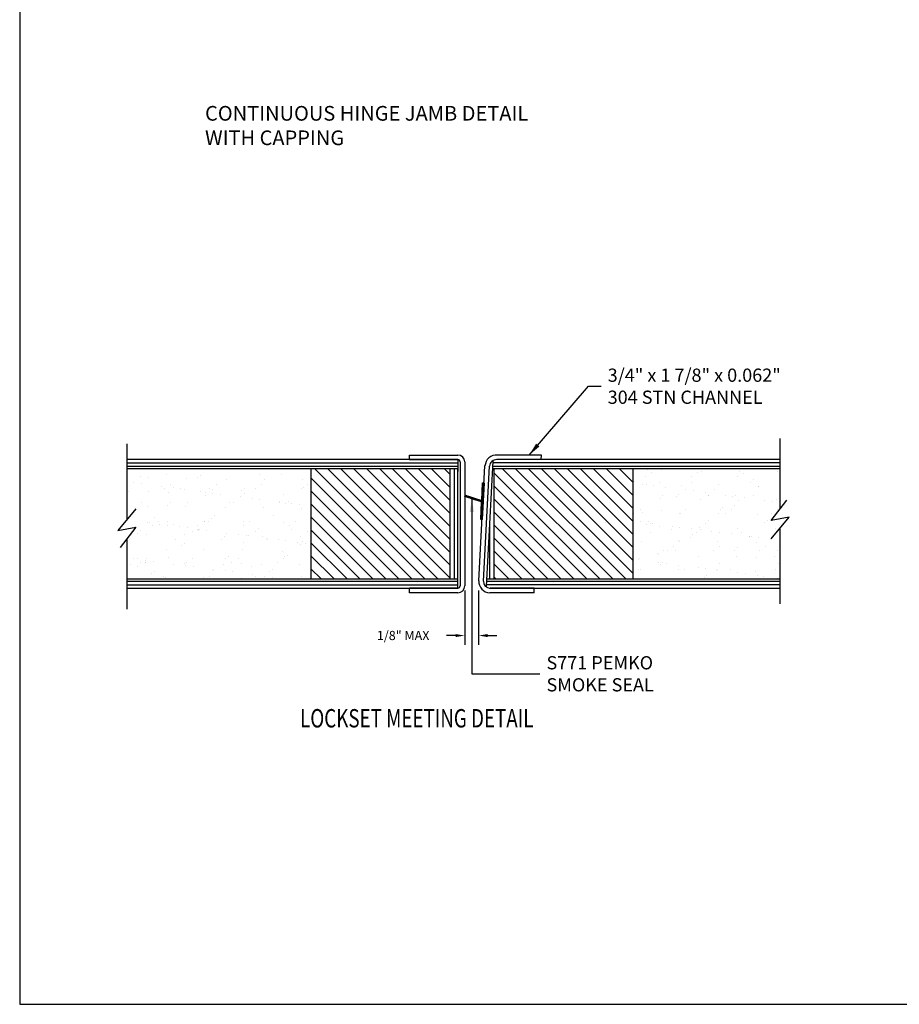
# Model space of a CAD drawing. Units: inches. Extents: x 64 to 269, y -36 to 26.
# Drawn here: x 216 to 228, y -36 to -23 of the extents above; entities that cross this region are included whole.
import ezdxf

# ---------------------------------------------------------------- set-up
doc = ezdxf.new("R2010")
doc.units = ezdxf.units.IN
doc.header["$MEASUREMENT"] = 0
for name, color, linetype in [('BUBBLES', 7, 'Continuous'), ('CK_LEVEL_1', 7, 'Continuous'), ('DIM', 5, 'Continuous'), ('SHEET1', 7, 'Continuous')]:
    doc.layers.add(name, color=color, linetype=linetype)
doc.styles.get("Standard").update_dxf_attribs({"font": 'arial.ttf'})
doc.dimstyles.new('DIMSTYLE1', dxfattribs={"dimtxt": 0.125, "dimasz": 0.125, "dimexe": 0.125, "dimexo": 0.0625, "dimgap": 0.09, "dimtad": 0, "dimtih": 1, "dimtoh": 1, "dimdec": 4, "dimzin": 0, "dimdsep": 46, "dimtxsty": 'Standard', "dimcen": 0.09, "dimadec": 0, "dimazin": 0, "dimtfac": 1, "dimtdec": 4, "dimtofl": 0, "dimtmove": 2, "dimatfit": 3, "dimfxl": 1, "dimtolj": 1, "dimtzin": 0, "dimarcsym": 0})
doc.dimstyles.get("Standard").update_dxf_attribs({"dimtxt": 0.18, "dimasz": 0.18, "dimexe": 0.18, "dimexo": 0.0625, "dimgap": 0.09, "dimtad": 0, "dimtih": 1, "dimtoh": 1, "dimdec": 4, "dimzin": 0, "dimdsep": 46, "dimtxsty": 'Standard', "dimcen": 0.09, "dimadec": 0, "dimazin": 0, "dimtfac": 1, "dimtdec": 4, "dimtofl": 0, "dimtmove": 0, "dimatfit": 3, "dimfxl": 1, "dimtolj": 1, "dimtzin": 0, "dimarcsym": 0})

# ---------------------------------------------------------------- blocks, each defined once
blk = doc.blocks.new('*D5439')
at = {"layer": 'CK_LEVEL_1', "color": 0, "linetype": 'Continuous', "lineweight": -2, "transparency": 16777216}
for p, q in [((222.193, -30.422), (222.193, -31.162)), ((222.381, -30.422), (222.381, -31.162)), ((222.068, -31.037), (221.943, -31.037)), ((222.506, -31.037), (222.631, -31.037))]:
    blk.add_line(p, q, dxfattribs=at)
at = {"layer": 'CK_LEVEL_1', "color": 0, "linetype": 'Continuous', "transparency": 16777216}
for points in [[(222.068, -31.016), (222.068, -31.058), (222.193, -31.037)], [(222.506, -31.016), (222.506, -31.058), (222.381, -31.037)]]:
    blk.add_solid(points, dxfattribs=at)
at = {"layer": 'CK_LEVEL_1', "color": 0, "linetype": 'Continuous', "transparency": 16777216, "insert": (221.355, -31.036), "char_height": 0.125, "attachment_point": 5}
blk.add_mtext('\\A1;1/8" MAX', dxfattribs=at)
blk = doc.blocks.new('*X4776')
at = {"layer": 'CK_LEVEL_1', "color": 4, "linetype": 'Continuous'}
for p, q in [((38.267, 36.711), (38.289, 36.732)), ((38.267, 36.707), (38.288, 36.728)), ((38.268, 36.729), (38.289, 36.75)), ((38.268, 36.725), (38.289, 36.746)), ((38.268, 36.72), (38.289, 36.741)), ((38.268, 36.716), (38.289, 36.737)), ((38.269, 36.747), (38.29, 36.768)), ((38.269, 36.742), (38.29, 36.764)), ((38.269, 36.738), (38.29, 36.759)), ((38.269, 36.734), (38.29, 36.755)), ((38.27, 36.769), (38.283, 36.782)), ((38.27, 36.76), (38.291, 36.781)), ((38.27, 36.765), (38.287, 36.781)), ((38.27, 36.756), (38.291, 36.777)), ((38.27, 36.751), (38.291, 36.773)), ((38.271, 36.774), (38.279, 36.782)), ((38.271, 36.778), (38.275, 36.782)), ((38.03, 36.601), (38.043, 36.614)), ((38.03, 36.597), (38.046, 36.613)), ((38.032, 36.607), (38.039, 36.615)), ((38.033, 36.596), (38.049, 36.611)), ((38.034, 36.613), (38.036, 36.616)), ((38.036, 36.595), (38.052, 36.61)), ((38.039, 36.594), (38.055, 36.609)), ((38.043, 36.592), (38.059, 36.608)), ((38.046, 36.591), (38.062, 36.607)), ((38.049, 36.59), (38.065, 36.606)), ((38.052, 36.589), (38.068, 36.605)), ((38.056, 36.588), (38.071, 36.604)), ((38.059, 36.587), (38.075, 36.603)), ((38.062, 36.586), (38.078, 36.602)), ((38.065, 36.585), (38.081, 36.601)), ((38.068, 36.584), (38.084, 36.6)), ((38.072, 36.583), (38.087, 36.599)), ((38.075, 36.582), (38.091, 36.598)), ((38.078, 36.581), (38.094, 36.597)), ((38.081, 36.58), (38.097, 36.596)), ((38.084, 36.579), (38.1, 36.595)), ((38.088, 36.578), (38.103, 36.594)), ((38.091, 36.577), (38.107, 36.593)), ((38.26, 36.577), (38.282, 36.598)), ((38.26, 36.572), (38.281, 36.593)), ((38.261, 36.595), (38.282, 36.616)), ((38.261, 36.59), (38.282, 36.611)), ((38.261, 36.586), (38.282, 36.607)), ((38.261, 36.581), (38.282, 36.602)), ((38.262, 36.617), (38.284, 36.638)), ((38.262, 36.613), (38.283, 36.634)), ((38.262, 36.608), (38.283, 36.629)), ((38.262, 36.604), (38.283, 36.625)), ((38.262, 36.599), (38.283, 36.62)), ((38.263, 36.635), (38.285, 36.656)), ((38.263, 36.631), (38.284, 36.652)), ((38.263, 36.626), (38.284, 36.647)), ((38.263, 36.622), (38.284, 36.643)), ((38.264, 36.653), (38.286, 36.674)), ((38.264, 36.648), (38.285, 36.67)), ((38.264, 36.644), (38.285, 36.665)), ((38.264, 36.639), (38.285, 36.661)), ((38.265, 36.671), (38.286, 36.692)), ((38.265, 36.666), (38.286, 36.687)), ((38.265, 36.662), (38.286, 36.683)), ((38.265, 36.657), (38.286, 36.679)), ((38.266, 36.693), (38.288, 36.714)), ((38.266, 36.689), (38.287, 36.71)), ((38.266, 36.684), (38.287, 36.705)), ((38.266, 36.68), (38.287, 36.701)), ((38.266, 36.675), (38.287, 36.696)), ((38.267, 36.702), (38.288, 36.723)), ((38.267, 36.698), (38.288, 36.719)), ((38.094, 36.576), (38.11, 36.592)), ((38.097, 36.575), (38.113, 36.591)), ((38.1, 36.574), (38.116, 36.59)), ((38.104, 36.573), (38.119, 36.589)), ((38.107, 36.572), (38.123, 36.588)), ((38.11, 36.571), (38.126, 36.586)), ((38.113, 36.57), (38.129, 36.585)), ((38.116, 36.569), (38.132, 36.584)), ((38.12, 36.568), (38.135, 36.583)), ((38.123, 36.566), (38.139, 36.582)), ((38.126, 36.565), (38.142, 36.581)), ((38.129, 36.564), (38.145, 36.58)), ((38.132, 36.563), (38.148, 36.579)), ((38.136, 36.562), (38.151, 36.578)), ((38.139, 36.561), (38.155, 36.577)), ((38.142, 36.56), (38.158, 36.576)), ((38.145, 36.559), (38.161, 36.575)), ((38.148, 36.558), (38.164, 36.574)), ((38.152, 36.557), (38.167, 36.573)), ((38.155, 36.556), (38.171, 36.572)), ((38.158, 36.555), (38.174, 36.571)), ((38.161, 36.554), (38.177, 36.57)), ((38.164, 36.553), (38.18, 36.569)), ((38.168, 36.552), (38.183, 36.568)), ((38.171, 36.551), (38.187, 36.567)), ((38.174, 36.55), (38.19, 36.566)), ((38.177, 36.549), (38.193, 36.565)), ((38.18, 36.548), (38.196, 36.564)), ((38.184, 36.547), (38.199, 36.563)), ((38.187, 36.546), (38.203, 36.562)), ((38.19, 36.545), (38.206, 36.56)), ((38.193, 36.544), (38.209, 36.559)), ((38.196, 36.543), (38.212, 36.558)), ((38.2, 36.541), (38.215, 36.557)), ((38.203, 36.54), (38.219, 36.556)), ((38.206, 36.539), (38.222, 36.555)), ((38.209, 36.538), (38.225, 36.554)), ((38.212, 36.537), (38.228, 36.553)), ((38.216, 36.536), (38.231, 36.552)), ((38.219, 36.535), (38.235, 36.551)), ((38.222, 36.534), (38.238, 36.55)), ((38.225, 36.533), (38.241, 36.549)), ((38.228, 36.532), (38.244, 36.548)), ((38.232, 36.531), (38.247, 36.547)), ((38.235, 36.53), (38.251, 36.546)), ((38.238, 36.529), (38.254, 36.545)), ((38.241, 36.528), (38.257, 36.544)), ((38.244, 36.527), (38.28, 36.562)), ((38.248, 36.526), (38.279, 36.558)), ((38.251, 36.525), (38.279, 36.553)), ((38.253, 36.442), (38.274, 36.464)), ((38.253, 36.438), (38.274, 36.459)), ((38.254, 36.524), (38.279, 36.549)), ((38.254, 36.46), (38.275, 36.482)), ((38.254, 36.456), (38.275, 36.477)), ((38.254, 36.451), (38.275, 36.473)), ((38.254, 36.447), (38.275, 36.468)), ((38.255, 36.483), (38.277, 36.504)), ((38.255, 36.478), (38.276, 36.499)), ((38.255, 36.474), (38.276, 36.495)), ((38.255, 36.469), (38.276, 36.49)), ((38.255, 36.465), (38.276, 36.486)), ((38.256, 36.501), (38.278, 36.522)), ((38.256, 36.496), (38.277, 36.517)), ((38.256, 36.492), (38.277, 36.513)), ((38.256, 36.487), (38.277, 36.508)), ((38.257, 36.523), (38.279, 36.544)), ((38.257, 36.519), (38.278, 36.54)), ((38.257, 36.514), (38.278, 36.535)), ((38.257, 36.51), (38.278, 36.531)), ((38.257, 36.505), (38.278, 36.526)), ((38.259, 36.559), (38.281, 36.58)), ((38.259, 36.554), (38.28, 36.576)), ((38.259, 36.55), (38.28, 36.571)), ((38.259, 36.545), (38.28, 36.567)), ((38.26, 36.568), (38.281, 36.589)), ((38.26, 36.563), (38.281, 36.585)), ((38.246, 36.308), (38.267, 36.329)), ((38.246, 36.304), (38.267, 36.325)), ((38.247, 36.331), (38.269, 36.352)), ((38.247, 36.326), (38.268, 36.347)), ((38.247, 36.322), (38.268, 36.343)), ((38.247, 36.317), (38.268, 36.338)), ((38.247, 36.313), (38.268, 36.334)), ((38.248, 36.348), (38.27, 36.37)), ((38.248, 36.344), (38.269, 36.365)), ((38.248, 36.34), (38.269, 36.361)), ((38.248, 36.335), (38.269, 36.356)), ((38.249, 36.366), (38.27, 36.388)), ((38.249, 36.362), (38.27, 36.383)), ((38.249, 36.357), (38.27, 36.379)), ((38.249, 36.353), (38.27, 36.374)), ((38.25, 36.384), (38.271, 36.405)), ((38.25, 36.38), (38.271, 36.401)), ((38.25, 36.375), (38.271, 36.396)), ((38.25, 36.371), (38.271, 36.392)), ((38.251, 36.407), (38.273, 36.428)), ((38.251, 36.402), (38.272, 36.423)), ((38.251, 36.398), (38.272, 36.419)), ((38.251, 36.393), (38.272, 36.414)), ((38.251, 36.389), (38.272, 36.41)), ((38.252, 36.425), (38.274, 36.446)), ((38.252, 36.42), (38.273, 36.441)), ((38.252, 36.416), (38.273, 36.437)), ((38.252, 36.411), (38.273, 36.432)), ((38.253, 36.434), (38.274, 36.455)), ((38.253, 36.429), (38.274, 36.45)), ((38.245, 36.29), (38.266, 36.311)), ((38.245, 36.286), (38.266, 36.307)), ((38.246, 36.299), (38.267, 36.32)), ((38.246, 36.295), (38.267, 36.316)), ((38.246, 36.283), (38.266, 36.302)), ((38.251, 36.283), (38.266, 36.298)), ((38.255, 36.282), (38.266, 36.293)), ((38.259, 36.282), (38.265, 36.289)), ((38.263, 36.282), (38.265, 36.285))]:
    blk.add_line(p, q, dxfattribs=at)
blk = doc.blocks.new('FIRE DOOR-R BEVEL')
at = {"linetype": 'Continuous', "ltscale": 0.5}
h = blk.add_hatch(dxfattribs=at)
h.set_pattern_fill('AR-SAND', scale=0.5, angle=180)
h.set_pattern_definition([(217.5, (-366.52256, 45.0313), (0.0314967, -0.9634119), [0, -0.76, 0, -0.85, 0, -0.8125]), (187.5, (-366.5226, 45.0313), (-0.8848884, -1.411073), [0, -0.41, 0, -0.685, 0, -0.2625]), (147.5, (-365.9076, 45.0313), (-1.557071, -0.0028295), [0, -0.25, 0, -0.9, 0, -1.175]), (137.5, (-365.9076, 45.0313), (-1.5030633, -0.438838), [0, -0.125, 0, -0.59, 0, -0.675])])
h.paths.add_polyline_path([(-6.94, 3.919), (-6.823, 3.768), (-7.067, 3.81), (-6.94, 3.657), (-6.94, 3.006), (-4.944, 3.006), (-4.944, 4.471), (-6.94, 4.471)])
h = blk.add_hatch(dxfattribs=at)
h.set_pattern_fill('AR-SAND', scale=0.2, angle=180)
h.set_pattern_definition([(217.5, (-366.52256, 45.0313), (0.01259867, -0.38536475), [0, -0.304, 0, -0.34, 0, -0.325]), (187.5, (-366.52256, 45.0313), (-0.35395534, -0.5644292), [0, -0.164, 0, -0.274, 0, -0.105]), (147.5, (-366.27656, 45.0313), (-0.62282837, -0.0011318), [0, -0.1, 0, -0.36, 0, -0.47]), (137.5, (-366.27656, 45.0313), (-0.6012253, -0.1755351), [0, -0.05, 0, -0.236, 0, -0.27])])
h.paths.add_polyline_path([(-6.823, 3.768), (-7.067, 3.81), (-6.94, 3.657), (-6.94, 2.971), (-4.944, 2.971), (-4.944, 4.471), (-6.94, 4.471), (-6.94, 3.919)])
h = blk.add_hatch(dxfattribs=at)
h.set_pattern_fill('AR-SAND', scale=2, angle=180)
h.set_pattern_definition([(217.5, (-366.019, 45.0313), (0.125987, -3.853648), [0, -3.04, 0, -3.4, 0, -3.25]), (187.5, (-366.019, 45.0313), (-3.53955, -5.64429), [0, -1.64, 0, -2.74, 0, -1.05]), (147.5, (-363.559, 45.0313), (-6.228284, -0.011318), [0, -1, 0, -3.6, 0, -4.7]), (137.5, (-363.559, 45.0313), (-6.01225, -1.75535), [0, -0.5, 0, -2.36, 0, -2.7])])
h.paths.add_polyline_path([(-5.371, 3.768), (-5.615, 3.81), (-5.488, 3.657), (-5.488, 3.006), (-4.44, 3.006), (-4.44, 4.506), (-5.488, 4.506), (-5.488, 3.919)])
h = blk.add_hatch(dxfattribs=at)
h.set_pattern_fill('ANSI31', color=23, angle=180)
h.set_pattern_definition([(225, (-366.52256, 45.0313), (0.088388348, -0.088388348), [])])
h.paths.add_polyline_path([(-3.047, 2.971), (-3.047, 4.471), (-4.944, 4.471), (-4.945, 2.971)])
at = {"layer": 'BUBBLES', "color": 23, "linetype": 'Continuous'}
for p, q in [((-6.94, 4.596), (-3.089, 4.596)), ((-3.036, 4.576), (-2.944, 2.87)), ((-6.94, 4.551), (-3.034, 4.551)), ((-3.031, 4.506), (-6.94, 4.506)), ((-6.94, 4.471), (-3.03, 4.471)), ((-3.047, 4.471), (-3.047, 2.971)), ((-2.989, 3.705), (-2.989, 2.971)), ((-2.95, 2.971), (-6.94, 2.971)), ((-6.94, 2.936), (-2.948, 2.936)), ((-6.94, 2.891), (-2.947, 2.891)), ((-2.991, 2.846), (-6.94, 2.846))]:
    blk.add_line(p, q, dxfattribs=at)
blk.add_polyline3d([(-3.047, 2.971, 0), (-4.945, 2.971, 0), (-4.944, 4.471, 0), (-3.078, 4.471, 0)], dxfattribs=at)
at = {"layer": 'SHEET1', "color": 4, "linetype": 'Continuous'}
for p, q in [((-6.94, 4.881), (-6.94, 3.919)), ((-6.823, 3.768), (-7.036, 4.042)), ((-7.067, 3.81), (-6.823, 3.768)), ((-6.823, 3.515), (-7.067, 3.81)), ((-6.94, 3.657), (-6.94, 2.631))]:
    blk.add_line(p, q, dxfattribs=at)
blk = doc.blocks.new('FIRE CORE L-STILE')
at = {"linetype": 'Continuous', "ltscale": 0.5}
h = blk.add_hatch(dxfattribs=at)
h.set_pattern_fill('ANSI31', color=23)
h.set_pattern_definition([(45, (364.43029, -43.4582), (-0.088388348, 0.088388348), [])])
h.paths.add_polyline_path([(0.955, -1.398), (0.955, -2.898), (2.852, -2.898), (2.852, -1.398)])
h = blk.add_hatch(dxfattribs=at)
h.set_pattern_fill('AR-SAND', scale=0.2)
h.set_pattern_definition([(37.5, (364.4303, -43.4582), (-0.01259867, 0.38536475), [0, -0.304, 0, -0.34, 0, -0.325]), (7.5, (364.4303, -43.4582), (0.35395534, 0.5644292), [0, -0.164, 0, -0.274, 0, -0.105]), (327.5, (364.1843, -43.4582), (0.62282837, 0.0011318), [0, -0.1, 0, -0.36, 0, -0.47]), (317.5, (364.1843, -43.4582), (0.6012253, 0.1755351), [0, -0.05, 0, -0.236, 0, -0.27])])
h.paths.add_polyline_path([(5.235, -2.195), (5.478, -2.237), (5.356, -2.09), (5.352, -1.398), (2.852, -1.398), (2.852, -2.898), (5.352, -2.898), (5.352, -2.346)])
h = blk.add_hatch(dxfattribs=at)
h.set_pattern_fill('AR-SAND', scale=0.5)
h.set_pattern_definition([(37.5, (364.4303, -43.4582), (-0.0314967, 0.9634119), [0, -0.76, 0, -0.85, 0, -0.8125]), (7.5, (364.4303, -43.4582), (0.8848884, 1.411073), [0, -0.41, 0, -0.685, 0, -0.2625]), (327.5, (363.8153, -43.4582), (1.557071, 0.0028295), [0, -0.25, 0, -0.9, 0, -1.175]), (317.5, (363.8153, -43.4582), (1.5030633, 0.438838), [0, -0.125, 0, -0.59, 0, -0.675])])
h.paths.add_polyline_path([(5.352, -2.346), (5.235, -2.195), (5.478, -2.237), (5.356, -2.09), (5.352, -1.433), (2.852, -1.433), (2.852, -2.898), (5.352, -2.898)])
at = {"layer": 'BUBBLES', "color": 23, "linetype": 'Continuous'}
for p, q in [((0.852, -1.273), (5.352, -1.273)), ((0.852, -1.273), (0.852, -1.433)), ((5.352, -1.318), (0.852, -1.318)), ((5.352, -1.363), (0.852, -1.363)), ((0.852, -1.398), (5.352, -1.398)), ((0.897, -2.898), (0.897, -1.398)), ((0.955, -2.898), (0.955, -1.398)), ((5.352, -2.898), (0.851, -2.898)), ((0.851, -2.933), (5.352, -2.933)), ((5.352, -2.978), (0.851, -2.978)), ((5.352, -3.023), (0.851, -3.023))]:
    blk.add_line(p, q, dxfattribs=at)
blk.add_polyline3d([(0.851, -3.023, 0), (0.852, -1.398, 0), (2.852, -1.398, 0), (2.852, -2.898, 0), (0.955, -2.898, 0)], dxfattribs=at)
at = {"layer": 'SHEET1', "color": 4, "linetype": 'Continuous'}
for p, q in [((5.352, -2.084), (5.352, -1.058)), ((5.235, -1.942), (5.478, -2.237)), ((5.235, -2.195), (5.448, -2.469)), ((5.478, -2.237), (5.235, -2.195)), ((5.352, -3.308), (5.352, -2.346))]:
    blk.add_line(p, q, dxfattribs=at)

msp = doc.modelspace()

# ---------------------------------------------------------------- linework, layer by layer
at = {"layer": 'CK_LEVEL_1', "color": 121, "linetype": 'Continuous'}
for p, q in [((221.44337, -28.64184), (221.44337, -28.57934)), ((221.44337, -28.57934), (222.09887, -28.57934)), ((221.44337, -28.64184), (222.09887, -28.64184)), ((222.13087, -28.67384), (222.13087, -30.35984)), ((222.19337, -28.67384), (222.19337, -30.35984)), ((223.23262, -28.64218), (222.63239, -28.64234)), ((223.23698, -28.57983), (222.63675, -28.58)), ((223.23262, -28.64218), (223.23698, -28.57983)), ((222.38497, -30.29116), (222.46874, -28.72864)), ((222.44738, -30.29443), (222.53116, -28.73191)), ((222.09887, -30.39184), (221.44337, -30.39184)), ((221.44337, -30.45434), (221.44337, -30.39184)), ((223.13899, -30.394), (222.5387, -30.39408)), ((223.13594, -30.45642), (223.13899, -30.394)), ((222.09887, -30.45434), (221.44337, -30.45434)), ((223.13594, -30.45642), (222.53377, -30.45642))]:
    msp.add_line(p, q, dxfattribs=at)
at = {"layer": 'CK_LEVEL_1', "color": 4, "linetype": 'Continuous'}
for p, q in [((222.42358, -29.19717), (222.43611, -28.9582)), ((222.45608, -28.95925), (222.42991, -29.45856)), ((222.43611, -28.9582), (222.45608, -28.95925)), ((222.19337, -29.1434), (222.19955, -29.12437)), ((222.4225, -29.21785), (222.19337, -29.1434)), ((222.19955, -29.12437), (222.42358, -29.19717)), ((222.40994, -29.45752), (222.4225, -29.21785)), ((222.42991, -29.45856), (222.40994, -29.45752))]:
    msp.add_line(p, q, dxfattribs=at)
at = {"layer": 'CK_LEVEL_1', "color": 7, "linetype": 'Continuous'}
msp.add_polyline3d([(216.13518, -36.05688, 0), (269.01945, -36.05688, 0), (269.01945, -1.83765, 0), (216.13518, -1.83765, 0), (216.13518, -36.05688, 0)], close=True, dxfattribs=at)
at = {"layer": 'CK_LEVEL_1', "color": 121, "linetype": 'Continuous'}
for centre, radius, start, end in [((222.09887, -28.67384), 0.0945, 0, 90), ((222.09887, -28.67384), 0.032, 0, 90), ((222.62578, -28.73687), 0.15725, 86, 177), ((222.62578, -28.73687), 0.09475, 86, 177), ((222.542, -30.29939), 0.15725, 177, 267), ((222.09887, -30.35984), 0.0945, 270, 0), ((222.09887, -30.35984), 0.032, 270, 0), ((222.542, -30.29939), 0.09475, 177, 267)]:
    msp.add_arc(centre, radius, start, end, dxfattribs=at)

# ---------------------------------------------------------------- block references
at = {"linetype": 'Continuous'}
msp.add_blockref('*X4776', (184.16496, -65.74051), dxfattribs=at)
at = {"layer": 'DIM', "xscale": -1}
for name, p in [('FIRE DOOR-R BEVEL', (219.54087, -33.23752)), ('FIRE CORE L-STILE', (222.95077, -27.3687))]:
    msp.add_blockref(name, p, dxfattribs=at)

# ---------------------------------------------------------------- texts
at = {"insert": (218.65802, -23.82767), "char_height": 0.2, "attachment_point": 1}
msp.add_mtext_dynamic_manual_height_columns('CONTINUOUS HINGE JAMB DETAIL\\PWITH CAPPING', width=5.7129748, gutter_width=1, heights=[0], dxfattribs=at)
at = {"layer": 'CK_LEVEL_1', "color": 7, "linetype": 'Continuous', "width": 0.75}
msp.add_text('LOCKSET MEETING DETAIL ', height=0.25, dxfattribs=at).set_placement((219.95219, -32.28791))
at = {"layer": 'DIM', "char_height": 0.18, "attachment_point": 4}
for s, insert in [('\\A1;3/4" x 1 7/8" x 0.062"\\P304 STN CHANNEL', (224.13882, -27.6426)), ('\\A1;S771 PEMKO\\PSMOKE SEAL', (223.30595, -31.5575))]:
    msp.add_mtext(s, dxfattribs=dict(at, insert=insert))

# ---------------------------------------------------------------- dimensions: what is measured, and where the dimension line sits
at = {"layer": 'CK_LEVEL_1', "color": 1, "linetype": 'Continuous'}
dim = msp.add_linear_dim(base=(222.19337, -31.03691), p1=(222.38087, -30.35984), p2=(222.19337, -30.35984), text='1/8" MAX', dimstyle='DIMSTYLE1', dxfattribs=at)
dim.commit()
dim.dimension.update_dxf_attribs({"geometry": '*D5439', "text_midpoint": (221.35543, -31.036), "dimtype": 160})

# ---------------------------------------------------------------- leaders
at = {"layer": 'DIM', "annotation_type": 0, "has_hookline": 1, "hookline_direction": 0}
for points, text_width in [([(223.07013, -28.57983), (223.87651, -27.6426), (224.04882, -27.6426)], 2.31446), ([(222.2889, -29.17444), (222.2889, -31.5575), (223.21595, -31.5575)], 1.60085)]:
    msp.add_leader(points, dimstyle='Standard', dxfattribs=dict(at, text_width=text_width))

doc.saveas('drawing.dxf')
